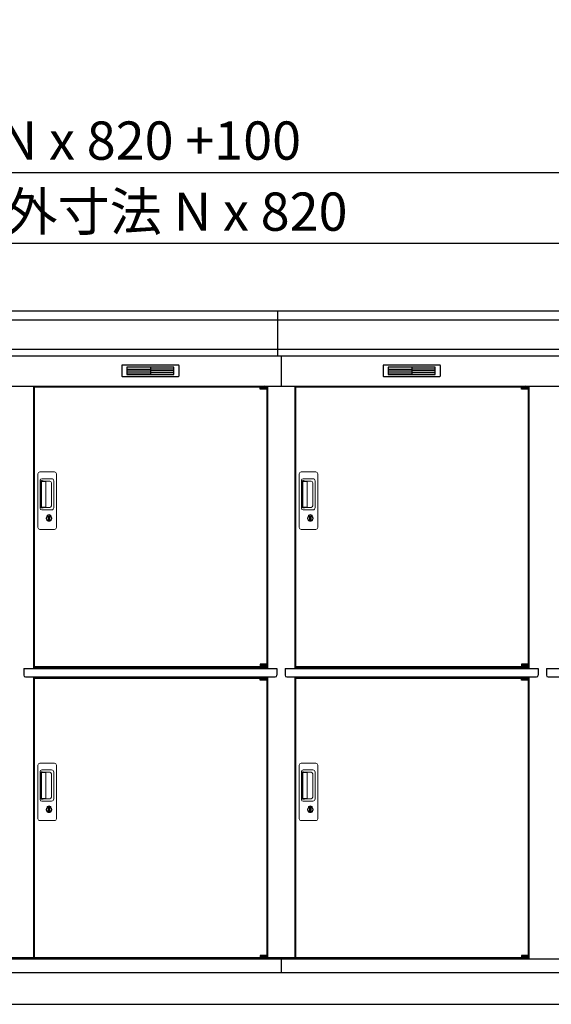
# Model space of a CAD drawing. Extents: x 140 to 16534, y 0 to 11410.
# Drawn here: x 6091 to 7759, y 3470 to 6559 of the extents above; entities that cross this region are included whole.
import ezdxf

# ---------------------------------------------------------------- set-up
doc = ezdxf.new("R2010")
doc.units = 0
doc.header["$LTSCALE"] = 20
doc.header["$PDMODE"] = 3
doc.header["$PDSIZE"] = 2
doc.layers.get('0').update_dxf_attribs({"linetype": 'CONTINUOUS'})
doc.layers.get('DEFPOINTS').update_dxf_attribs({"linetype": 'CONTINUOUS'})
for name, color, linetype in [('寸法', 4, 'CONTINUOUS'), ('細線', 5, 'CONTINUOUS'), ('部品1', 7, 'CONTINUOUS'), ('Ｇ．Ｌ', 30, 'CONTINUOUS')]:
    doc.layers.add(name, color=color, linetype=linetype)
doc.styles.add('STYLE1', font='isocp.shx', dxfattribs={"bigfont": 'bigfont.shx'})
doc.dimstyles.new('INABA_S40G', dxfattribs={"dimscale": 40, "dimtxt": 3, "dimasz": 2.5, "dimexe": 1.5, "dimexo": 0.5, "dimgap": 1, "dimtad": 3, "dimdec": 1, "dimdsep": 46, "dimtxsty": 'STYLE1', "dimblk1": 'DOTSMALL', "dimblk2": 'DOTSMALL', "dimsah": 1, "dimcen": 0, "dimclrt": 7, "dimadec": 0, "dimazin": 0, "dimtfac": 1, "dimtdec": 4, "dimtix": 1, "dimtmove": 0, "dimatfit": 3, "dimldrblk": 'DOTSMALL', "dimfxl": 1, "dimtolj": 1, "dimtzin": 0, "dimarcsym": 0})

# ---------------------------------------------------------------- blocks, each defined once
blk = doc.blocks.new('_DOTSMALL')
at = {"color": 0, "linetype": 'ByBlock', "ltscale": 50, "const_width": 0.5}
blk.add_lwpolyline([(-0.0625, 0, 1), (0.0625, 0, 1)], format="xyb", close=True, dxfattribs=at)
blk = doc.blocks.new('*D65')
at = {"layer": 'DEFPOINTS', "color": 0, "ltscale": 50}
for p in [(11880.8, 6080.1), (1120.8, 5644.6), (11880.8, 5644.6)]:
    blk.add_point(p, dxfattribs=at)
at = {"layer": '寸法', "color": 0, "lineweight": -2, "ltscale": 50}
for p, q in [((1120.8, 5664.6), (1120.8, 6140.1)), ((11880.8, 5664.6), (11880.8, 6140.1)), ((1120.8, 6080.1), (11880.8, 6080.1))]:
    blk.add_line(p, q, dxfattribs=at)
at = {"layer": '寸法', "color": 0, "lineweight": -2, "ltscale": 50, "xscale": 100, "yscale": 100, "zscale": 100, "rotation": 180}
blk.add_blockref('_DOTSMALL', (1120.8, 6080.1), dxfattribs=at)
at = {"layer": '寸法', "color": 0, "lineweight": -2, "ltscale": 50, "xscale": 100, "yscale": 100, "zscale": 100}
blk.add_blockref('_DOTSMALL', (11880.8, 6080.1), dxfattribs=at)
at = {"layer": '寸法', "color": 7, "ltscale": 50, "insert": (6500.8, 6180.1), "char_height": 120, "attachment_point": 5, "style": 'STYLE1'}
blk.add_mtext('\\A1;N x 820 +100', dxfattribs=at)
blk = doc.blocks.new('*D66')
at = {"layer": 'DEFPOINTS', "color": 0, "ltscale": 50}
for p in [(1170.8, 5857.1), (1170.8, 5644.6), (11830.8, 5644.6)]:
    blk.add_point(p, dxfattribs=at)
at = {"layer": '寸法', "color": 0, "lineweight": -2, "ltscale": 50}
for p, q in [((1170.8, 5664.6), (1170.8, 5917.1)), ((11830.8, 5664.6), (11830.8, 5917.1)), ((11830.8, 5857.1), (1170.8, 5857.1))]:
    blk.add_line(p, q, dxfattribs=at)
at = {"layer": '寸法', "color": 0, "lineweight": -2, "ltscale": 50, "xscale": 100, "yscale": 100, "zscale": 100, "rotation": 180}
blk.add_blockref('_DOTSMALL', (1170.8, 5857.1), dxfattribs=at)
at = {"layer": '寸法', "color": 0, "lineweight": -2, "ltscale": 50, "xscale": 100, "yscale": 100, "zscale": 100}
blk.add_blockref('_DOTSMALL', (11830.8, 5857.1), dxfattribs=at)
at = {"layer": '寸法', "color": 7, "ltscale": 50, "insert": (6500.8, 5957.1), "char_height": 120, "attachment_point": 5, "style": 'STYLE1'}
blk.add_mtext('\\A1;柱外寸法 N x 820', dxfattribs=at)

msp = doc.modelspace()

# ---------------------------------------------------------------- linework, layer by layer
at = {"layer": '細線', "ltscale": 50}
for p, q in [((6900.849, 5503.577), (6900.849, 5644.577)), ((11878.69, 5616.551), (1123.008, 5616.551)), ((11870.454, 5524.351), (1131.244, 5524.351)), ((6910.849, 5503.577), (6910.849, 5409.577)), ((6845.787, 5407.077), (6845.787, 5407.327)), ((6845.787, 5407.077), (6845.787, 5407.327)), ((7665.787, 5407.077), (7665.787, 5407.327)), ((7665.787, 5407.077), (7665.787, 5407.327)), ((6853.924, 5404.827), (6853.924, 5402.827)), ((6853.924, 5404.827), (6853.924, 5402.827)), ((6861.774, 5404.827), (6861.774, 5402.827)), ((6861.774, 5404.827), (6861.774, 5402.827)), ((7673.924, 5404.827), (7673.924, 5402.827)), ((7673.924, 5404.827), (7673.924, 5402.827)), ((7681.774, 5404.827), (7681.774, 5402.827)), ((7681.774, 5404.827), (7681.774, 5402.827)), ((6845.787, 4530.077), (6845.787, 4529.827)), ((6845.787, 4530.077), (6845.787, 4529.827)), ((6845.787, 4530.077), (6845.787, 4529.827)), ((6853.924, 4532.327), (6853.924, 4534.327)), ((6853.924, 4532.327), (6853.924, 4534.327)), ((6853.924, 4532.327), (6853.924, 4534.327)), ((6861.774, 4532.327), (6861.774, 4534.327)), ((6861.774, 4532.327), (6861.774, 4534.327)), ((6861.774, 4532.327), (6861.774, 4534.327)), ((7665.787, 4530.077), (7665.787, 4529.827)), ((7665.787, 4530.077), (7665.787, 4529.827)), ((7665.787, 4530.077), (7665.787, 4529.827)), ((7665.787, 4530.077), (7665.787, 4529.827)), ((7665.787, 4530.077), (7665.787, 4529.827)), ((7673.924, 4532.327), (7673.924, 4534.327)), ((7673.924, 4532.327), (7673.924, 4534.327)), ((7673.924, 4532.327), (7673.924, 4534.327)), ((7673.924, 4532.327), (7673.924, 4534.327)), ((7673.924, 4532.327), (7673.924, 4534.327)), ((7681.774, 4532.327), (7681.774, 4534.327)), ((7681.774, 4532.327), (7681.774, 4534.327)), ((7681.774, 4532.327), (7681.774, 4534.327)), ((7681.774, 4532.327), (7681.774, 4534.327)), ((7681.774, 4532.327), (7681.774, 4534.327)), ((6845.787, 4493.077), (6845.787, 4493.327)), ((6845.787, 4493.077), (6845.787, 4493.327)), ((6845.787, 4493.077), (6845.787, 4493.327)), ((6853.924, 4490.827), (6853.924, 4488.827)), ((6853.924, 4490.827), (6853.924, 4488.827)), ((6853.924, 4490.827), (6853.924, 4488.827)), ((6861.774, 4490.827), (6861.774, 4488.827)), ((6861.774, 4490.827), (6861.774, 4488.827)), ((6861.774, 4490.827), (6861.774, 4488.827)), ((7665.787, 4493.077), (7665.787, 4493.327)), ((7665.787, 4493.077), (7665.787, 4493.327)), ((7665.787, 4493.077), (7665.787, 4493.327)), ((7665.787, 4493.077), (7665.787, 4493.327)), ((7665.787, 4493.077), (7665.787, 4493.327)), ((7673.924, 4490.827), (7673.924, 4488.827)), ((7673.924, 4490.827), (7673.924, 4488.827)), ((7673.924, 4490.827), (7673.924, 4488.827)), ((7673.924, 4490.827), (7673.924, 4488.827)), ((7673.924, 4490.827), (7673.924, 4488.827)), ((7681.774, 4490.827), (7681.774, 4488.827)), ((7681.774, 4490.827), (7681.774, 4488.827)), ((7681.774, 4490.827), (7681.774, 4488.827)), ((7681.774, 4490.827), (7681.774, 4488.827)), ((7681.774, 4490.827), (7681.774, 4488.827)), ((6845.787, 3616.077), (6845.787, 3615.827)), ((6845.787, 3616.077), (6845.787, 3615.827)), ((6853.924, 3618.327), (6853.924, 3620.327)), ((6853.924, 3618.327), (6853.924, 3620.327)), ((6861.774, 3618.327), (6861.774, 3620.327)), ((6861.774, 3618.327), (6861.774, 3620.327)), ((7665.787, 3616.077), (7665.787, 3615.827)), ((7665.787, 3616.077), (7665.787, 3615.827)), ((7673.924, 3618.327), (7673.924, 3620.327)), ((7673.924, 3618.327), (7673.924, 3620.327)), ((7681.774, 3618.327), (7681.774, 3620.327)), ((7681.774, 3618.327), (7681.774, 3620.327))]:
    msp.add_line(p, q, dxfattribs=at)
at = {"layer": '細線'}
for p, q in [((6500.849, 5469.077), (6426.849, 5469.077)), ((6426.849, 5469.077), (6426.849, 5446.077)), ((6574.849, 5469.077), (6500.849, 5469.077)), ((6500.849, 5469.077), (6500.849, 5446.077)), ((6574.849, 5446.077), (6574.849, 5469.077)), ((7246.849, 5469.077), (7246.849, 5446.077)), ((7320.849, 5469.077), (7246.849, 5469.077)), ((7320.849, 5469.077), (7320.849, 5446.077)), ((7394.849, 5469.077), (7320.849, 5469.077)), ((7394.849, 5446.077), (7394.849, 5469.077)), ((6426.849, 5463.077), (6500.849, 5463.077)), ((6426.849, 5463.077), (6495.849, 5463.077)), ((6426.849, 5457.077), (6500.849, 5457.077)), ((6426.849, 5451.077), (6500.849, 5451.077)), ((6426.849, 5446.077), (6500.849, 5446.077)), ((6574.849, 5463.077), (6500.849, 5463.077)), ((6574.849, 5457.077), (6500.849, 5457.077)), ((6574.849, 5451.077), (6500.849, 5451.077)), ((6500.849, 5446.077), (6574.849, 5446.077)), ((7246.849, 5463.077), (7315.849, 5463.077)), ((7246.849, 5463.077), (7320.849, 5463.077)), ((7246.849, 5457.077), (7320.849, 5457.077)), ((7246.849, 5451.077), (7320.849, 5451.077)), ((7246.849, 5446.077), (7320.849, 5446.077)), ((7394.849, 5463.077), (7320.849, 5463.077)), ((7394.849, 5457.077), (7320.849, 5457.077)), ((7394.849, 5451.077), (7320.849, 5451.077)), ((7320.849, 5446.077), (7394.849, 5446.077))]:
    msp.add_line(p, q, dxfattribs=at)
at = {"layer": '細線', "ltscale": 0.2}
for p, q in [((6865.787, 5407.327), (6845.787, 5407.327)), ((6865.787, 5407.327), (6845.787, 5407.327)), ((6863.471, 5408.027), (6852.103, 5408.027)), ((6863.471, 5408.027), (6852.103, 5408.027)), ((7685.787, 5407.327), (7665.787, 5407.327)), ((7685.787, 5407.327), (7665.787, 5407.327)), ((7683.471, 5408.027), (7672.103, 5408.027)), ((7683.471, 5408.027), (7672.103, 5408.027)), ((6865.787, 5404.827), (6845.787, 5404.827)), ((6865.787, 5404.827), (6845.787, 5404.827)), ((6865.787, 5402.827), (6845.787, 5402.827)), ((6865.787, 5402.827), (6845.787, 5402.827)), ((7685.787, 5404.827), (7665.787, 5404.827)), ((7685.787, 5404.827), (7665.787, 5404.827)), ((7685.787, 5402.827), (7665.787, 5402.827)), ((7685.787, 5402.827), (7665.787, 5402.827)), ((6865.787, 4534.327), (6845.787, 4534.327)), ((6865.787, 4534.327), (6845.787, 4534.327)), ((6865.787, 4534.327), (6845.787, 4534.327)), ((6865.787, 4532.327), (6845.787, 4532.327)), ((6865.787, 4532.327), (6845.787, 4532.327)), ((6865.787, 4532.327), (6845.787, 4532.327)), ((6865.787, 4529.827), (6845.787, 4529.827)), ((6865.787, 4529.827), (6845.787, 4529.827)), ((6865.787, 4529.827), (6845.787, 4529.827)), ((6863.471, 4529.127), (6852.103, 4529.127)), ((6863.471, 4529.127), (6852.103, 4529.127)), ((6863.471, 4529.127), (6852.103, 4529.127)), ((7685.787, 4534.327), (7665.787, 4534.327)), ((7685.787, 4534.327), (7665.787, 4534.327)), ((7685.787, 4534.327), (7665.787, 4534.327)), ((7685.787, 4534.327), (7665.787, 4534.327)), ((7685.787, 4534.327), (7665.787, 4534.327)), ((7685.787, 4532.327), (7665.787, 4532.327)), ((7685.787, 4532.327), (7665.787, 4532.327)), ((7685.787, 4532.327), (7665.787, 4532.327)), ((7685.787, 4532.327), (7665.787, 4532.327)), ((7685.787, 4532.327), (7665.787, 4532.327)), ((7685.787, 4529.827), (7665.787, 4529.827)), ((7685.787, 4529.827), (7665.787, 4529.827)), ((7685.787, 4529.827), (7665.787, 4529.827)), ((7685.787, 4529.827), (7665.787, 4529.827)), ((7685.787, 4529.827), (7665.787, 4529.827)), ((7683.471, 4529.127), (7672.103, 4529.127)), ((7683.471, 4529.127), (7672.103, 4529.127)), ((7683.471, 4529.127), (7672.103, 4529.127)), ((7683.471, 4529.127), (7672.103, 4529.127)), ((7683.471, 4529.127), (7672.103, 4529.127)), ((6865.787, 4493.327), (6845.787, 4493.327)), ((6865.787, 4493.327), (6845.787, 4493.327)), ((6865.787, 4493.327), (6845.787, 4493.327)), ((6865.787, 4490.827), (6845.787, 4490.827)), ((6865.787, 4490.827), (6845.787, 4490.827)), ((6865.787, 4490.827), (6845.787, 4490.827)), ((6865.787, 4488.827), (6845.787, 4488.827)), ((6865.787, 4488.827), (6845.787, 4488.827)), ((6865.787, 4488.827), (6845.787, 4488.827)), ((6863.471, 4494.027), (6852.103, 4494.027)), ((6863.471, 4494.027), (6852.103, 4494.027)), ((6863.471, 4494.027), (6852.103, 4494.027)), ((7685.787, 4493.327), (7665.787, 4493.327)), ((7685.787, 4493.327), (7665.787, 4493.327)), ((7685.787, 4493.327), (7665.787, 4493.327)), ((7685.787, 4493.327), (7665.787, 4493.327)), ((7685.787, 4493.327), (7665.787, 4493.327)), ((7685.787, 4490.827), (7665.787, 4490.827)), ((7685.787, 4490.827), (7665.787, 4490.827)), ((7685.787, 4490.827), (7665.787, 4490.827)), ((7685.787, 4490.827), (7665.787, 4490.827)), ((7685.787, 4490.827), (7665.787, 4490.827)), ((7685.787, 4488.827), (7665.787, 4488.827)), ((7685.787, 4488.827), (7665.787, 4488.827)), ((7685.787, 4488.827), (7665.787, 4488.827)), ((7685.787, 4488.827), (7665.787, 4488.827)), ((7685.787, 4488.827), (7665.787, 4488.827)), ((7683.471, 4494.027), (7672.103, 4494.027)), ((7683.471, 4494.027), (7672.103, 4494.027)), ((7683.471, 4494.027), (7672.103, 4494.027)), ((7683.471, 4494.027), (7672.103, 4494.027)), ((7683.471, 4494.027), (7672.103, 4494.027)), ((6865.787, 3620.327), (6845.787, 3620.327)), ((6865.787, 3620.327), (6845.787, 3620.327)), ((6865.787, 3618.327), (6845.787, 3618.327)), ((6865.787, 3618.327), (6845.787, 3618.327)), ((6865.787, 3615.827), (6845.787, 3615.827)), ((6865.787, 3615.827), (6845.787, 3615.827)), ((7685.787, 3620.327), (7665.787, 3620.327)), ((7685.787, 3620.327), (7665.787, 3620.327)), ((7685.787, 3618.327), (7665.787, 3618.327)), ((7685.787, 3618.327), (7665.787, 3618.327)), ((7685.787, 3615.827), (7665.787, 3615.827)), ((7685.787, 3615.827), (7665.787, 3615.827)), ((6863.471, 3615.127), (6852.103, 3615.127)), ((6863.471, 3615.127), (6852.103, 3615.127)), ((7683.471, 3615.127), (7672.103, 3615.127)), ((7683.471, 3615.127), (7672.103, 3615.127))]:
    msp.add_line(p, q, dxfattribs=at)
at = {"layer": '細線', "ltscale": 0.1}
for p, q in [((6865.787, 5407.327), (6865.787, 5400.327)), ((6865.787, 5407.327), (6865.787, 5400.327)), ((7685.787, 5407.327), (7685.787, 5400.327)), ((7685.787, 5407.327), (7685.787, 5400.327)), ((6865.787, 4529.827), (6865.787, 4536.827)), ((6865.787, 4529.827), (6865.787, 4536.827)), ((6865.787, 4529.827), (6865.787, 4536.827)), ((7685.787, 4529.827), (7685.787, 4536.827)), ((7685.787, 4529.827), (7685.787, 4536.827)), ((7685.787, 4529.827), (7685.787, 4536.827)), ((7685.787, 4529.827), (7685.787, 4536.827)), ((7685.787, 4529.827), (7685.787, 4536.827)), ((6865.787, 4493.327), (6865.787, 4486.327)), ((6865.787, 4493.327), (6865.787, 4486.327)), ((6865.787, 4493.327), (6865.787, 4486.327)), ((7685.787, 4493.327), (7685.787, 4486.327)), ((7685.787, 4493.327), (7685.787, 4486.327)), ((7685.787, 4493.327), (7685.787, 4486.327)), ((7685.787, 4493.327), (7685.787, 4486.327)), ((7685.787, 4493.327), (7685.787, 4486.327)), ((6865.787, 3615.827), (6865.787, 3622.827)), ((6865.787, 3615.827), (6865.787, 3622.827)), ((7685.787, 3615.827), (7685.787, 3622.827)), ((7685.787, 3615.827), (7685.787, 3622.827))]:
    msp.add_line(p, q, dxfattribs=at)
at = {"layer": '細線', "linetype": 'Continuous', "lineweight": 15}
for p, q in [((6147.849, 4966.077), (6147.849, 5134.077)), ((6153.849, 5140.077), (6199.849, 5140.077)), ((6205.849, 5134.077), (6205.849, 4966.077)), ((6967.849, 4966.077), (6967.849, 5134.077)), ((6973.849, 5140.077), (7019.849, 5140.077)), ((7025.849, 5134.077), (7025.849, 4966.077)), ((6154.882, 5026.077), (6154.882, 5114.077)), ((6156.949, 5109.684), (6156.949, 5030.47)), ((6159.677, 5030.647), (6159.677, 5109.616)), ((6159.882, 5119.077), (6190.749, 5119.077)), ((6159.949, 5112.994), (6161.724, 5112.994)), ((6165.263, 5110.616), (6160.677, 5110.616)), ((6164.754, 5111.765), (6184.999, 5111.765)), ((6170.947, 5110.616), (6165.147, 5110.616)), ((6172.947, 5031.647), (6172.947, 5108.616)), ((6190.437, 5106.328), (6190.437, 5033.827)), ((6197.749, 5112.077), (6197.749, 5028.077)), ((6974.882, 5026.077), (6974.882, 5114.077)), ((6976.949, 5109.684), (6976.949, 5030.47)), ((6979.677, 5030.647), (6979.677, 5109.616)), ((6979.882, 5119.077), (7010.749, 5119.077)), ((6979.949, 5112.994), (6981.724, 5112.994)), ((6985.263, 5110.616), (6980.677, 5110.616)), ((6984.754, 5111.765), (7004.999, 5111.765)), ((6990.947, 5110.616), (6985.147, 5110.616)), ((6992.947, 5031.647), (6992.947, 5108.616)), ((7010.437, 5106.328), (7010.437, 5033.827)), ((7017.749, 5112.077), (7017.749, 5028.077)), ((6190.749, 5021.077), (6159.882, 5021.077)), ((6161.724, 5027.16), (6159.949, 5027.16)), ((6165.268, 5029.647), (6160.677, 5029.647)), ((6184.999, 5028.389), (6164.754, 5028.389)), ((6170.947, 5029.647), (6165.268, 5029.647)), ((7010.749, 5021.077), (6979.882, 5021.077)), ((6981.724, 5027.16), (6979.949, 5027.16)), ((6985.268, 5029.647), (6980.677, 5029.647)), ((7004.999, 5028.389), (6984.754, 5028.389)), ((6990.947, 5029.647), (6985.268, 5029.647)), ((6176.753, 5000.294), (6176.753, 5004.309)), ((6179.349, 5000.71), (6179.065, 5000.553)), ((6179.469, 5002.955), (6179.349, 5002.909)), ((6179.349, 5002.909), (6179.349, 5002.782)), ((6179.349, 5002.782), (6179.349, 5000.887)), ((6186.349, 5002.909), (6186.229, 5002.955)), ((6186.349, 5002.782), (6186.349, 5002.909)), ((6186.349, 5000.887), (6186.349, 5002.782)), ((6186.633, 5000.553), (6186.349, 5000.71)), ((6188.945, 5004.309), (6188.945, 5000.294)), ((6996.753, 5000.294), (6996.753, 5004.309)), ((6999.349, 5000.71), (6999.065, 5000.553)), ((6999.469, 5002.955), (6999.349, 5002.909)), ((6999.349, 5002.909), (6999.349, 5002.782)), ((6999.349, 5002.782), (6999.349, 5000.887)), ((7006.349, 5002.909), (7006.229, 5002.955)), ((7006.349, 5002.782), (7006.349, 5002.909)), ((7006.349, 5000.887), (7006.349, 5002.782)), ((7006.633, 5000.553), (7006.349, 5000.71)), ((7008.945, 5004.309), (7008.945, 5000.294)), ((6199.849, 4960.077), (6153.849, 4960.077)), ((7019.849, 4960.077), (6973.849, 4960.077)), ((6147.849, 4052.077), (6147.849, 4220.077)), ((6153.849, 4226.077), (6199.849, 4226.077)), ((6159.882, 4205.077), (6190.749, 4205.077)), ((6205.849, 4220.077), (6205.849, 4052.077)), ((6967.849, 4052.077), (6967.849, 4220.077)), ((6973.849, 4226.077), (7019.849, 4226.077)), ((6979.882, 4205.077), (7010.749, 4205.077)), ((7025.849, 4220.077), (7025.849, 4052.077)), ((6154.882, 4112.077), (6154.882, 4200.077)), ((6156.949, 4195.684), (6156.949, 4116.47)), ((6159.677, 4116.647), (6159.677, 4195.616)), ((6159.949, 4198.994), (6161.724, 4198.994)), ((6165.263, 4196.616), (6160.677, 4196.616)), ((6164.754, 4197.765), (6184.999, 4197.765)), ((6170.947, 4196.616), (6165.147, 4196.616)), ((6172.947, 4117.647), (6172.947, 4194.616)), ((6190.437, 4192.328), (6190.437, 4119.827)), ((6197.749, 4198.077), (6197.749, 4114.077)), ((6974.882, 4112.077), (6974.882, 4200.077)), ((6976.949, 4195.684), (6976.949, 4116.47)), ((6979.677, 4116.647), (6979.677, 4195.616)), ((6979.949, 4198.994), (6981.724, 4198.994)), ((6985.263, 4196.616), (6980.677, 4196.616)), ((6984.754, 4197.765), (7004.999, 4197.765)), ((6990.947, 4196.616), (6985.147, 4196.616)), ((6992.947, 4117.647), (6992.947, 4194.616)), ((7010.437, 4192.328), (7010.437, 4119.827)), ((7017.749, 4198.077), (7017.749, 4114.077)), ((6161.724, 4113.16), (6159.949, 4113.16)), ((6165.268, 4115.647), (6160.677, 4115.647)), ((6184.999, 4114.389), (6164.754, 4114.389)), ((6170.947, 4115.647), (6165.268, 4115.647)), ((6981.724, 4113.16), (6979.949, 4113.16)), ((6985.268, 4115.647), (6980.677, 4115.647)), ((7004.999, 4114.389), (6984.754, 4114.389)), ((6990.947, 4115.647), (6985.268, 4115.647)), ((6190.749, 4107.077), (6159.882, 4107.077)), ((6176.753, 4086.294), (6176.753, 4090.309)), ((6179.349, 4086.71), (6179.065, 4086.553)), ((6179.469, 4088.955), (6179.349, 4088.909)), ((6179.349, 4088.909), (6179.349, 4088.782)), ((6179.349, 4088.782), (6179.349, 4086.887)), ((6186.349, 4088.909), (6186.229, 4088.955)), ((6186.349, 4088.782), (6186.349, 4088.909)), ((6186.349, 4086.887), (6186.349, 4088.782)), ((6186.633, 4086.553), (6186.349, 4086.71)), ((6188.945, 4090.309), (6188.945, 4086.294)), ((7010.749, 4107.077), (6979.882, 4107.077)), ((6996.753, 4086.294), (6996.753, 4090.309)), ((6999.349, 4086.71), (6999.065, 4086.553)), ((6999.469, 4088.955), (6999.349, 4088.909)), ((6999.349, 4088.909), (6999.349, 4088.782)), ((6999.349, 4088.782), (6999.349, 4086.887)), ((7006.349, 4088.909), (7006.229, 4088.955)), ((7006.349, 4088.782), (7006.349, 4088.909)), ((7006.349, 4086.887), (7006.349, 4088.782)), ((7006.633, 4086.553), (7006.349, 4086.71)), ((7008.945, 4090.309), (7008.945, 4086.294)), ((6199.849, 4046.077), (6153.849, 4046.077)), ((7019.849, 4046.077), (6973.849, 4046.077))]:
    msp.add_line(p, q, dxfattribs=at)
at = {"layer": '細線', "linetype": 'Continuous', "lineweight": 15, "flags": 128}
for points in [[(6179.349, 5001.079), (6179.402, 5001.085), (6179.473, 5001.109)], [(6186.262, 5001.091), (6186.334, 5001.067), (6186.349, 5001.064)], [(6999.349, 5001.079), (6999.402, 5001.085), (6999.473, 5001.109)], [(7006.262, 5001.091), (7006.334, 5001.067), (7006.349, 5001.064)], [(6179.349, 4087.079), (6179.402, 4087.085), (6179.473, 4087.109)], [(6186.262, 4087.091), (6186.334, 4087.067), (6186.349, 4087.064)], [(6999.349, 4087.079), (6999.402, 4087.085), (6999.473, 4087.109)], [(7006.262, 4087.091), (7006.334, 4087.067), (7006.349, 4087.064)]]:
    msp.add_lwpolyline(points, dxfattribs=at)
at = {"layer": '細線', "ltscale": 50}
for points in [[(6184.111, 4989.249), (6181.587, 4989.249), (6181.587, 4998.906), (6184.111, 4998.906)], [(7004.111, 4989.249), (7001.587, 4989.249), (7001.587, 4998.906), (7004.111, 4998.906)], [(6184.111, 4075.249), (6181.587, 4075.249), (6181.587, 4084.906), (6184.111, 4084.906)], [(7004.111, 4075.249), (7001.587, 4075.249), (7001.587, 4084.906), (7004.111, 4084.906)]]:
    msp.add_lwpolyline(points, close=True, dxfattribs=at)
at = {"layer": '細線', "ltscale": 0.2}
for centre, radius, start, end in [((6852.787, 5407.298), 1, 106.60155, 180), ((6852.787, 5407.298), 1, 106.60155, 180), ((6857.787, 5390.527), 18.5, 73.39845, 106.60155), ((6857.787, 5390.527), 18.5, 73.39845, 106.60155), ((6862.787, 5407.298), 1, 0, 73.39845), ((6862.787, 5407.298), 1, 0, 73.39845), ((7672.787, 5407.298), 1, 106.60155, 180), ((7672.787, 5407.298), 1, 106.60155, 180), ((7677.787, 5390.527), 18.5, 73.39845, 106.60155), ((7677.787, 5390.527), 18.5, 73.39845, 106.60155), ((7682.787, 5407.298), 1, 0, 73.39845), ((7682.787, 5407.298), 1, 0, 73.39845), ((6852.787, 4529.857), 1, 180, 253.39845), ((6852.787, 4529.857), 1, 180, 253.39845), ((6852.787, 4529.857), 1, 180, 253.39845), ((6857.787, 4546.627), 18.5, 253.39845, 286.60155), ((6857.787, 4546.627), 18.5, 253.39845, 286.60155), ((6857.787, 4546.627), 18.5, 253.39845, 286.60155), ((6862.787, 4529.857), 1, 286.60155, 0), ((6862.787, 4529.857), 1, 286.60155, 0), ((6862.787, 4529.857), 1, 286.60155, 0), ((7672.787, 4529.857), 1, 180, 253.39845), ((7672.787, 4529.857), 1, 180, 253.39845), ((7672.787, 4529.857), 1, 180, 253.39845), ((7672.787, 4529.857), 1, 180, 253.39845), ((7672.787, 4529.857), 1, 180, 253.39845), ((7677.787, 4546.627), 18.5, 253.39845, 286.60155), ((7677.787, 4546.627), 18.5, 253.39845, 286.60155), ((7677.787, 4546.627), 18.5, 253.39845, 286.60155), ((7677.787, 4546.627), 18.5, 253.39845, 286.60155), ((7677.787, 4546.627), 18.5, 253.39845, 286.60155), ((7682.787, 4529.857), 1, 286.60155, 0), ((7682.787, 4529.857), 1, 286.60155, 0), ((7682.787, 4529.857), 1, 286.60155, 0), ((7682.787, 4529.857), 1, 286.60155, 0), ((7682.787, 4529.857), 1, 286.60155, 0), ((6852.787, 4493.298), 1, 106.60155, 180), ((6852.787, 4493.298), 1, 106.60155, 180), ((6852.787, 4493.298), 1, 106.60155, 180), ((6857.787, 4476.527), 18.5, 73.39845, 106.60155), ((6857.787, 4476.527), 18.5, 73.39845, 106.60155), ((6857.787, 4476.527), 18.5, 73.39845, 106.60155), ((6862.787, 4493.298), 1, 0, 73.39845), ((6862.787, 4493.298), 1, 0, 73.39845), ((6862.787, 4493.298), 1, 0, 73.39845), ((7672.787, 4493.298), 1, 106.60155, 180), ((7672.787, 4493.298), 1, 106.60155, 180), ((7672.787, 4493.298), 1, 106.60155, 180), ((7672.787, 4493.298), 1, 106.60155, 180), ((7672.787, 4493.298), 1, 106.60155, 180), ((7677.787, 4476.527), 18.5, 73.39845, 106.60155), ((7677.787, 4476.527), 18.5, 73.39845, 106.60155), ((7677.787, 4476.527), 18.5, 73.39845, 106.60155), ((7677.787, 4476.527), 18.5, 73.39845, 106.60155), ((7677.787, 4476.527), 18.5, 73.39845, 106.60155), ((7682.787, 4493.298), 1, 0, 73.39845), ((7682.787, 4493.298), 1, 0, 73.39845), ((7682.787, 4493.298), 1, 0, 73.39845), ((7682.787, 4493.298), 1, 0, 73.39845), ((7682.787, 4493.298), 1, 0, 73.39845), ((6852.787, 3615.857), 1, 180, 253.39845), ((6852.787, 3615.857), 1, 180, 253.39845), ((6862.787, 3615.857), 1, 286.60155, 0), ((6862.787, 3615.857), 1, 286.60155, 0), ((7672.787, 3615.857), 1, 180, 253.39845), ((7672.787, 3615.857), 1, 180, 253.39845), ((7682.787, 3615.857), 1, 286.60155, 0), ((7682.787, 3615.857), 1, 286.60155, 0), ((6857.787, 3632.627), 18.5, 253.39845, 286.60155), ((6857.787, 3632.627), 18.5, 253.39845, 286.60155), ((7677.787, 3632.627), 18.5, 253.39845, 286.60155), ((7677.787, 3632.627), 18.5, 253.39845, 286.60155)]:
    msp.add_arc(centre, radius, start, end, dxfattribs=at)
at = {"layer": '細線', "linetype": 'Continuous', "lineweight": 15}
for centre, radius, start, end in [((6153.849, 5134.077), 6, 90, 180), ((6199.849, 5134.077), 6, 0, 90), ((6973.849, 5134.077), 6, 90, 180), ((7019.849, 5134.077), 6, 0, 90), ((6159.882, 5114.077), 5, 90, 180), ((6160.677, 5109.616), 1, 90, 180), ((6170.947, 5108.616), 2, 0, 90), ((6183.669, 5104.997), 6.898, 11.122515, 78.877485), ((6190.749, 5112.077), 7, 0, 90), ((6979.882, 5114.077), 5, 90, 180), ((6980.677, 5109.616), 1, 90, 180), ((6990.947, 5108.616), 2, 0, 90), ((7003.669, 5104.997), 6.898, 11.122515, 78.877485), ((7010.749, 5112.077), 7, 0, 90), ((6159.882, 5026.077), 5, 180, 270), ((6160.677, 5030.647), 1, 180, 270), ((6170.947, 5031.631), 2, 262.814963, 0), ((6182.849, 4994.077), 12.096, 60.773156, 119.226844), ((6183.669, 5035.158), 6.898, 281.122856, 348.877144), ((6190.749, 5028.077), 7, 270, 0), ((6979.882, 5026.077), 5, 180, 270), ((6980.677, 5030.647), 1, 180, 270), ((6990.947, 5031.631), 2, 262.814963, 0), ((7002.849, 4994.077), 12.096, 60.773156, 119.226844), ((7003.669, 5035.158), 6.898, 281.122856, 348.877144), ((7010.749, 5028.077), 7, 270, 0), ((6182.849, 4994.077), 8.707, 134.439136, 45.560864), ((6182.849, 4994.077), 7.5, 120.300618, 59.699382), ((6182.849, 4994.077), 9.5, 69.155707, 110.844293), ((6182.849, 4994.077), 7.8, 64.049619, 115.643775), ((7002.849, 4994.077), 8.707, 134.439136, 45.560864), ((7002.849, 4994.077), 7.5, 120.300618, 59.699382), ((7002.849, 4994.077), 9.5, 69.155707, 110.844293), ((7002.849, 4994.077), 7.8, 64.049619, 115.643775), ((6153.849, 4966.077), 6, 180, 270), ((6199.849, 4966.077), 6, 270, 0), ((6973.849, 4966.077), 6, 180, 270), ((7019.849, 4966.077), 6, 270, 0), ((6153.849, 4220.077), 6, 90, 180), ((6159.882, 4200.077), 5, 90, 180), ((6190.749, 4198.077), 7, 0, 90), ((6199.849, 4220.077), 6, 0, 90), ((6973.849, 4220.077), 6, 90, 180), ((6979.882, 4200.077), 5, 90, 180), ((7010.749, 4198.077), 7, 0, 90), ((7019.849, 4220.077), 6, 0, 90), ((6160.677, 4195.616), 1, 90, 180), ((6170.947, 4194.616), 2, 0, 90), ((6183.669, 4190.997), 6.898, 11.122515, 78.877485), ((6980.677, 4195.616), 1, 90, 180), ((6990.947, 4194.616), 2, 0, 90), ((7003.669, 4190.997), 6.898, 11.122515, 78.877485), ((6159.882, 4112.077), 5, 180, 270), ((6160.677, 4116.647), 1, 180, 270), ((6170.947, 4117.631), 2, 262.814963, 0), ((6183.669, 4121.158), 6.898, 281.122856, 348.877144), ((6190.749, 4114.077), 7, 270, 0), ((6979.882, 4112.077), 5, 180, 270), ((6980.677, 4116.647), 1, 180, 270), ((6990.947, 4117.631), 2, 262.814963, 0), ((7003.669, 4121.158), 6.898, 281.122856, 348.877144), ((7010.749, 4114.077), 7, 270, 0), ((6182.849, 4080.077), 8.707, 134.439136, 45.560864), ((6182.849, 4080.077), 7.5, 120.300618, 59.699382), ((6182.849, 4080.077), 12.096, 60.773156, 119.226844), ((6182.849, 4080.077), 9.5, 69.155707, 110.844293), ((6182.849, 4080.077), 7.8, 64.049619, 115.643775), ((7002.849, 4080.077), 8.707, 134.439136, 45.560864), ((7002.849, 4080.077), 7.5, 120.300618, 59.699382), ((7002.849, 4080.077), 12.096, 60.773156, 119.226844), ((7002.849, 4080.077), 9.5, 69.155707, 110.844293), ((7002.849, 4080.077), 7.8, 64.049619, 115.643775), ((6153.849, 4052.077), 6, 180, 270), ((6199.849, 4052.077), 6, 270, 0), ((6973.849, 4052.077), 6, 180, 270), ((7019.849, 4052.077), 6, 270, 0)]:
    msp.add_arc(centre, radius, start, end, dxfattribs=at)
for centre, major_axis, ratio, start_param, end_param in [((6159.949, 5109.684), (0, -3.31), 0.90630779, 3.14159265, 4.71238898), ((6159.949, 5110.616), (5.4, 0), 0.46630766, 0.47388891, 1.23590017), ((6979.949, 5109.684), (0, -3.31), 0.90630779, 3.14159265, 4.71238898), ((6979.949, 5110.616), (5.4, 0), 0.46630766, 0.47388891, 1.23590017), ((6159.949, 5030.47), (0, -3.31), 0.90630779, 4.71238898, 6.28318531), ((6159.949, 5029.538), (5.4, 0), 0.46630766, 5.04728514, 5.8092964), ((6979.949, 5030.47), (0, -3.31), 0.90630779, 4.71238898, 6.28318531), ((6979.949, 5029.538), (5.4, 0), 0.46630766, 5.04728514, 5.8092964), ((6159.949, 4195.684), (0, -3.31), 0.90630779, 3.14159265, 4.71238898), ((6159.949, 4196.616), (5.4, 0), 0.46630766, 0.47388891, 1.23590017), ((6979.949, 4195.684), (0, -3.31), 0.90630779, 3.14159265, 4.71238898), ((6979.949, 4196.616), (5.4, 0), 0.46630766, 0.47388891, 1.23590017), ((6159.949, 4116.47), (0, -3.31), 0.90630779, 4.71238898, 6.28318531), ((6159.949, 4115.538), (5.4, 0), 0.46630766, 5.04728514, 5.8092964), ((6979.949, 4116.47), (0, -3.31), 0.90630779, 4.71238898, 6.28318531), ((6979.949, 4115.538), (5.4, 0), 0.46630766, 5.04728514, 5.8092964)]:
    msp.add_ellipse(centre, major_axis=major_axis, ratio=ratio, start_param=start_param, end_param=end_param, dxfattribs=at)
for points, knots in [([(6165.263, 5110.616), (6165.256, 5110.71), (6165.217, 5111.23), (6164.963, 5111.525), (6164.754, 5111.765)], [0, 0, 0, 0, 0.18174204, 1, 1, 1, 1]), ([(6985.263, 5110.616), (6985.256, 5110.71), (6985.217, 5111.23), (6984.963, 5111.525), (6984.754, 5111.765)], [0, 0, 0, 0, 0.18174204, 1, 1, 1, 1]), ([(6164.754, 5028.389), (6164.95, 5028.618), (6165.22, 5028.934), (6165.258, 5029.493), (6165.268, 5029.647)], [0, 0, 0, 0, 0.7237659, 1, 1, 1, 1]), ([(6984.754, 5028.389), (6984.95, 5028.618), (6985.22, 5028.934), (6985.258, 5029.493), (6985.268, 5029.647)], [0, 0, 0, 0, 0.7237659, 1, 1, 1, 1]), ([(6176.943, 5004.634), (6176.934, 5004.628), (6176.893, 5004.604), (6176.824, 5004.545), (6176.762, 5004.436), (6176.756, 5004.352), (6176.753, 5004.309)], [0, 0, 0, 0, 0.07813149, 0.36017775, 0.68126988, 1, 1, 1, 1]), ([(6179.349, 5000.887), (6179.349, 5000.834), (6179.349, 5000.774), (6179.349, 5000.718), (6179.349, 5000.71)], [0, 0, 0, 0, 0.86637037, 1, 1, 1, 1]), ([(6186.349, 5000.71), (6186.349, 5000.761), (6186.349, 5000.818), (6186.349, 5000.879), (6186.349, 5000.887)], [0, 0, 0, 0, 0.86511887, 1, 1, 1, 1]), ([(6188.945, 5004.309), (6188.945, 5004.32), (6188.944, 5004.367), (6188.926, 5004.456), (6188.861, 5004.563), (6188.791, 5004.61), (6188.755, 5004.634)], [0, 0, 0, 0, 0.07790293, 0.36006835, 0.68123266, 1, 1, 1, 1]), ([(6996.943, 5004.634), (6996.934, 5004.628), (6996.893, 5004.604), (6996.824, 5004.545), (6996.762, 5004.436), (6996.756, 5004.352), (6996.753, 5004.309)], [0, 0, 0, 0, 0.07813149, 0.36017775, 0.68126988, 1, 1, 1, 1]), ([(6999.349, 5000.887), (6999.349, 5000.834), (6999.349, 5000.774), (6999.349, 5000.718), (6999.349, 5000.71)], [0, 0, 0, 0, 0.86637037, 1, 1, 1, 1]), ([(7006.349, 5000.71), (7006.349, 5000.761), (7006.349, 5000.818), (7006.349, 5000.879), (7006.349, 5000.887)], [0, 0, 0, 0, 0.86511887, 1, 1, 1, 1]), ([(7008.945, 5004.309), (7008.945, 5004.32), (7008.944, 5004.367), (7008.926, 5004.456), (7008.861, 5004.563), (7008.791, 5004.61), (7008.755, 5004.634)], [0, 0, 0, 0, 0.07790293, 0.36006835, 0.68123266, 1, 1, 1, 1]), ([(6165.263, 4196.616), (6165.256, 4196.71), (6165.217, 4197.23), (6164.963, 4197.525), (6164.754, 4197.765)], [0, 0, 0, 0, 0.18174204, 1, 1, 1, 1]), ([(6985.263, 4196.616), (6985.256, 4196.71), (6985.217, 4197.23), (6984.963, 4197.525), (6984.754, 4197.765)], [0, 0, 0, 0, 0.18174204, 1, 1, 1, 1]), ([(6164.754, 4114.389), (6164.95, 4114.618), (6165.22, 4114.934), (6165.258, 4115.493), (6165.268, 4115.647)], [0, 0, 0, 0, 0.7237659, 1, 1, 1, 1]), ([(6984.754, 4114.389), (6984.95, 4114.618), (6985.22, 4114.934), (6985.258, 4115.493), (6985.268, 4115.647)], [0, 0, 0, 0, 0.7237659, 1, 1, 1, 1]), ([(6176.943, 4090.634), (6176.934, 4090.628), (6176.893, 4090.604), (6176.824, 4090.545), (6176.762, 4090.436), (6176.756, 4090.352), (6176.753, 4090.309)], [0, 0, 0, 0, 0.07813149, 0.36017775, 0.68126988, 1, 1, 1, 1]), ([(6179.349, 4086.887), (6179.349, 4086.834), (6179.349, 4086.774), (6179.349, 4086.718), (6179.349, 4086.71)], [0, 0, 0, 0, 0.86637037, 1, 1, 1, 1]), ([(6186.349, 4086.71), (6186.349, 4086.761), (6186.349, 4086.818), (6186.349, 4086.879), (6186.349, 4086.887)], [0, 0, 0, 0, 0.86511887, 1, 1, 1, 1]), ([(6188.945, 4090.309), (6188.945, 4090.32), (6188.944, 4090.367), (6188.926, 4090.456), (6188.861, 4090.563), (6188.791, 4090.61), (6188.755, 4090.634)], [0, 0, 0, 0, 0.07790293, 0.36006835, 0.68123266, 1, 1, 1, 1]), ([(6996.943, 4090.634), (6996.934, 4090.628), (6996.893, 4090.604), (6996.824, 4090.545), (6996.762, 4090.436), (6996.756, 4090.352), (6996.753, 4090.309)], [0, 0, 0, 0, 0.07813149, 0.36017775, 0.68126988, 1, 1, 1, 1]), ([(6999.349, 4086.887), (6999.349, 4086.834), (6999.349, 4086.774), (6999.349, 4086.718), (6999.349, 4086.71)], [0, 0, 0, 0, 0.86637037, 1, 1, 1, 1]), ([(7006.349, 4086.71), (7006.349, 4086.761), (7006.349, 4086.818), (7006.349, 4086.879), (7006.349, 4086.887)], [0, 0, 0, 0, 0.86511887, 1, 1, 1, 1]), ([(7008.945, 4090.309), (7008.945, 4090.32), (7008.944, 4090.367), (7008.926, 4090.456), (7008.861, 4090.563), (7008.791, 4090.61), (7008.755, 4090.634)], [0, 0, 0, 0, 0.07790293, 0.36006835, 0.68123266, 1, 1, 1, 1])]:
    msp.add_open_spline(points, degree=3, knots=knots, dxfattribs=at)
at = {"layer": '部品1', "ltscale": 50}
for p, q in [((11873.441, 5644.577), (1128.257, 5644.577)), ((11860.225, 5503.577), (1141.473, 5503.577)), ((6845.787, 5400.327), (6845.787, 5407.077)), ((6845.787, 5400.327), (6845.787, 5407.077)), ((7665.787, 5400.327), (7665.787, 5407.077)), ((7665.787, 5400.327), (7665.787, 5407.077)), ((6845.787, 4536.827), (6845.787, 4530.077)), ((6845.787, 4536.827), (6845.787, 4530.077)), ((6845.787, 4536.827), (6845.787, 4530.077)), ((7665.787, 4536.827), (7665.787, 4530.077)), ((7665.787, 4536.827), (7665.787, 4530.077)), ((7665.787, 4536.827), (7665.787, 4530.077)), ((7665.787, 4536.827), (7665.787, 4530.077)), ((7665.787, 4536.827), (7665.787, 4530.077)), ((6845.787, 4486.327), (6845.787, 4493.077)), ((6845.787, 4486.327), (6845.787, 4493.077)), ((6845.787, 4486.327), (6845.787, 4493.077)), ((7665.787, 4486.327), (7665.787, 4493.077)), ((7665.787, 4486.327), (7665.787, 4493.077)), ((7665.787, 4486.327), (7665.787, 4493.077)), ((7665.787, 4486.327), (7665.787, 4493.077)), ((7665.787, 4486.327), (7665.787, 4493.077)), ((6845.787, 3622.827), (6845.787, 3616.077)), ((6845.787, 3622.827), (6845.787, 3616.077)), ((7665.787, 3622.827), (7665.787, 3616.077)), ((7665.787, 3622.827), (7665.787, 3616.077)), ((6910.849, 3612.577), (6910.849, 3569.577))]:
    msp.add_line(p, q, dxfattribs=at)
at = {"layer": '部品1', "ltscale": 0.01}
for p, q in [((6410.849, 5473.577), (6410.849, 5442.077)), ((6588.849, 5475.577), (6412.849, 5475.577)), ((6590.849, 5442.077), (6590.849, 5473.577)), ((7230.849, 5473.577), (7230.849, 5442.077)), ((7408.849, 5475.577), (7232.849, 5475.577)), ((7410.849, 5442.077), (7410.849, 5473.577)), ((6412.849, 5440.077), (6588.849, 5440.077)), ((7232.849, 5440.077), (7408.849, 5440.077))]:
    msp.add_line(p, q, dxfattribs=at)
at = {"layer": '部品1'}
for p, q in [((1170.849, 5409.577), (11830.849, 5409.577)), ((6133.849, 5409.577), (6133.849, 4523.077)), ((6133.849, 5409.577), (6133.849, 4523.077)), ((6867.849, 5409.577), (6867.849, 4523.077)), ((6867.849, 5409.577), (6867.849, 4523.077)), ((6953.849, 5409.577), (6953.849, 4523.077)), ((7687.849, 5409.577), (7687.849, 4523.077)), ((7687.849, 5409.577), (7687.849, 4523.077)), ((6135.849, 5407.077), (6135.849, 4530.077)), ((6135.849, 5407.077), (6845.787, 5407.077)), ((6135.849, 5407.077), (6135.849, 4530.077)), ((6865.787, 5407.077), (6865.849, 5407.077)), ((6865.787, 5407.077), (6865.849, 5407.077)), ((6865.787, 5407.077), (6865.849, 5407.077)), ((6865.787, 5407.077), (6865.849, 5407.077)), ((6865.849, 5407.077), (6865.849, 4530.077)), ((6865.849, 5407.077), (6865.849, 4530.077)), ((6955.849, 5407.077), (7665.787, 5407.077)), ((6955.849, 5407.077), (6955.849, 4530.077)), ((7685.787, 5407.077), (7685.849, 5407.077)), ((7685.787, 5407.077), (7685.849, 5407.077)), ((7685.787, 5407.077), (7685.849, 5407.077)), ((7685.787, 5407.077), (7685.849, 5407.077)), ((7685.849, 5407.077), (7685.849, 4530.077)), ((7685.849, 5407.077), (7685.849, 4530.077)), ((6103.849, 4523.077), (6897.849, 4523.077)), ((6103.849, 4523.077), (6103.849, 4502.077)), ((6103.849, 4523.077), (6103.849, 4502.077)), ((6133.849, 4526.577), (6867.849, 4526.577)), ((6133.849, 4526.577), (6867.849, 4526.577)), ((6135.849, 4530.077), (6845.787, 4530.077)), ((6135.849, 4530.077), (6845.787, 4530.077)), ((6865.787, 4530.077), (6865.849, 4530.077)), ((6865.787, 4530.077), (6865.849, 4530.077)), ((6865.787, 4530.077), (6865.849, 4530.077)), ((6865.787, 4530.077), (6865.849, 4530.077)), ((6865.787, 4530.077), (6865.849, 4530.077)), ((6865.787, 4530.077), (6865.849, 4530.077)), ((6865.787, 4530.077), (6865.849, 4530.077)), ((6865.787, 4530.077), (6865.849, 4530.077)), ((6865.787, 4530.077), (6865.849, 4530.077)), ((6897.849, 4523.077), (6897.849, 4502.077)), ((6897.849, 4523.077), (6897.849, 4502.077)), ((6923.849, 4523.077), (7717.849, 4523.077)), ((6923.849, 4523.077), (6923.849, 4502.077)), ((6923.849, 4523.077), (6923.849, 4502.077)), ((6953.849, 4526.577), (7687.849, 4526.577)), ((6953.849, 4526.577), (7687.849, 4526.577)), ((6953.849, 4526.577), (7687.849, 4526.577)), ((6955.849, 4530.077), (7665.787, 4530.077)), ((6955.849, 4530.077), (7665.787, 4530.077)), ((6955.849, 4530.077), (7665.787, 4530.077)), ((7685.787, 4530.077), (7685.849, 4530.077)), ((7685.787, 4530.077), (7685.849, 4530.077)), ((7685.787, 4530.077), (7685.849, 4530.077)), ((7685.787, 4530.077), (7685.849, 4530.077)), ((7685.787, 4530.077), (7685.849, 4530.077)), ((7685.787, 4530.077), (7685.849, 4530.077)), ((7685.787, 4530.077), (7685.849, 4530.077)), ((7685.787, 4530.077), (7685.849, 4530.077)), ((7685.787, 4530.077), (7685.849, 4530.077)), ((7685.787, 4530.077), (7685.849, 4530.077)), ((7685.787, 4530.077), (7685.849, 4530.077)), ((7685.787, 4530.077), (7685.849, 4530.077)), ((7685.787, 4530.077), (7685.849, 4530.077)), ((7685.787, 4530.077), (7685.849, 4530.077)), ((7685.787, 4530.077), (7685.849, 4530.077)), ((7717.849, 4523.077), (7717.849, 4502.077)), ((7717.849, 4523.077), (7717.849, 4502.077)), ((7717.849, 4523.077), (7717.849, 4502.077)), ((7717.849, 4523.077), (7717.849, 4502.077)), ((7743.849, 4523.077), (8537.849, 4523.077)), ((7743.849, 4523.077), (7743.849, 4502.077)), ((7743.849, 4523.077), (7743.849, 4502.077)), ((6108.849, 4497.077), (6892.849, 4497.077)), ((6133.849, 4497.077), (6133.849, 3612.577)), ((6133.849, 4497.077), (6133.849, 3612.577)), ((6133.849, 4495.577), (6867.849, 4495.577)), ((6133.849, 4495.577), (6867.849, 4495.577)), ((6135.849, 4493.077), (6845.787, 4493.077)), ((6135.849, 4493.077), (6845.787, 4493.077)), ((6135.849, 4493.077), (6135.849, 3616.077)), ((6135.849, 4493.077), (6135.849, 3616.077)), ((6865.787, 4493.077), (6865.849, 4493.077)), ((6865.787, 4493.077), (6865.849, 4493.077)), ((6865.787, 4493.077), (6865.849, 4493.077)), ((6865.787, 4493.077), (6865.849, 4493.077)), ((6865.787, 4493.077), (6865.849, 4493.077)), ((6865.787, 4493.077), (6865.849, 4493.077)), ((6865.849, 4493.077), (6865.849, 3616.077)), ((6865.849, 4493.077), (6865.849, 3616.077)), ((6867.849, 4497.077), (6867.849, 3612.577)), ((6867.849, 4497.077), (6867.849, 3612.577)), ((6928.849, 4497.077), (7712.849, 4497.077)), ((6928.849, 4497.077), (7712.849, 4497.077)), ((6953.849, 4497.077), (6953.849, 3612.577)), ((6953.849, 4495.577), (7687.849, 4495.577)), ((6953.849, 4495.577), (7687.849, 4495.577)), ((6953.849, 4495.577), (7687.849, 4495.577)), ((6955.849, 4493.077), (7665.787, 4493.077)), ((6955.849, 4493.077), (7665.787, 4493.077)), ((6955.849, 4493.077), (6955.849, 3616.077)), ((6955.849, 4493.077), (7665.787, 4493.077)), ((7685.787, 4493.077), (7685.849, 4493.077)), ((7685.787, 4493.077), (7685.849, 4493.077)), ((7685.787, 4493.077), (7685.849, 4493.077)), ((7685.787, 4493.077), (7685.849, 4493.077)), ((7685.787, 4493.077), (7685.849, 4493.077)), ((7685.787, 4493.077), (7685.849, 4493.077)), ((7685.787, 4493.077), (7685.849, 4493.077)), ((7685.787, 4493.077), (7685.849, 4493.077)), ((7685.787, 4493.077), (7685.849, 4493.077)), ((7685.787, 4493.077), (7685.849, 4493.077)), ((7685.849, 4493.077), (7685.849, 3616.077)), ((7685.849, 4493.077), (7685.849, 3616.077)), ((7687.849, 4497.077), (7687.849, 3612.577)), ((7687.849, 4497.077), (7687.849, 3612.577)), ((7748.849, 4497.077), (8532.849, 4497.077)), ((7748.849, 4497.077), (8532.849, 4497.077)), ((4495.849, 3616.077), (7665.787, 3616.077)), ((6135.849, 3616.077), (6845.787, 3616.077)), ((6865.787, 3616.077), (6865.849, 3616.077)), ((6865.787, 3616.077), (6865.849, 3616.077)), ((6865.787, 3616.077), (6865.849, 3616.077)), ((6865.787, 3616.077), (6865.849, 3616.077)), ((6865.787, 3616.077), (6865.849, 3616.077)), ((6865.787, 3616.077), (6865.849, 3616.077)), ((6955.849, 3616.077), (7665.787, 3616.077)), ((7685.787, 3616.077), (7685.849, 3616.077)), ((7685.787, 3616.077), (7685.849, 3616.077)), ((7685.787, 3616.077), (7685.849, 3616.077)), ((7685.787, 3616.077), (7685.849, 3616.077)), ((7685.787, 3616.077), (7685.849, 3616.077)), ((7685.787, 3616.077), (7685.849, 3616.077)), ((1170.849, 3612.577), (11830.849, 3612.577)), ((1170.849, 3569.577), (11830.849, 3569.577))]:
    msp.add_line(p, q, dxfattribs=at)
at = {"layer": '部品1', "ltscale": 0.2}
for p, q in [((6865.787, 5400.327), (6845.787, 5400.327)), ((6865.787, 5400.327), (6845.787, 5400.327)), ((7685.787, 5400.327), (7665.787, 5400.327)), ((7685.787, 5400.327), (7665.787, 5400.327)), ((6865.787, 4536.827), (6845.787, 4536.827)), ((6865.787, 4536.827), (6845.787, 4536.827)), ((6865.787, 4536.827), (6845.787, 4536.827)), ((7685.787, 4536.827), (7665.787, 4536.827)), ((7685.787, 4536.827), (7665.787, 4536.827)), ((7685.787, 4536.827), (7665.787, 4536.827)), ((7685.787, 4536.827), (7665.787, 4536.827)), ((7685.787, 4536.827), (7665.787, 4536.827)), ((6865.787, 4486.327), (6845.787, 4486.327)), ((6865.787, 4486.327), (6845.787, 4486.327)), ((6865.787, 4486.327), (6845.787, 4486.327)), ((7685.787, 4486.327), (7665.787, 4486.327)), ((7685.787, 4486.327), (7665.787, 4486.327)), ((7685.787, 4486.327), (7665.787, 4486.327)), ((7685.787, 4486.327), (7665.787, 4486.327)), ((7685.787, 4486.327), (7665.787, 4486.327)), ((6865.787, 3622.827), (6845.787, 3622.827)), ((6865.787, 3622.827), (6845.787, 3622.827)), ((7685.787, 3622.827), (7665.787, 3622.827)), ((7685.787, 3622.827), (7665.787, 3622.827))]:
    msp.add_line(p, q, dxfattribs=at)
at = {"layer": '部品1', "ltscale": 0.01}
for centre, start, end in [((6412.849, 5473.577), 90, 180), ((6588.849, 5473.577), 0, 90), ((7232.849, 5473.577), 90, 180), ((7408.849, 5473.577), 0, 90), ((6412.849, 5442.077), 180, 270), ((6588.849, 5442.077), 270, 0), ((7232.849, 5442.077), 180, 270), ((7408.849, 5442.077), 270, 0)]:
    msp.add_arc(centre, 2, start, end, dxfattribs=at)
at = {"layer": '部品1'}
for centre, start, end in [((6108.849, 4502.077), 180, 270), ((6108.849, 4502.077), 180, 270), ((6892.849, 4502.077), 270, 0), ((6892.849, 4502.077), 270, 0), ((6928.849, 4502.077), 180, 270), ((6928.849, 4502.077), 180, 270), ((7712.849, 4502.077), 270, 0), ((7712.849, 4502.077), 270, 0), ((7712.849, 4502.077), 270, 0), ((7712.849, 4502.077), 270, 0), ((7748.849, 4502.077), 180, 270), ((7748.849, 4502.077), 180, 270), ((7748.849, 4502.077), 180, 270), ((7748.849, 4502.077), 180, 270)]:
    msp.add_arc(centre, 5, start, end, dxfattribs=at)
at = {"layer": 'Ｇ．Ｌ'}
msp.add_line((279.009, 3469.577), (15608.906, 3469.577), dxfattribs=at)

# ---------------------------------------------------------------- dimensions: what is measured, and where the dimension line sits
at = {"layer": '寸法', "ltscale": 50}
for base, p1, p2, text, picture, middle in [((11880.849, 6080.076), (1120.849, 5644.577), (11880.849, 5644.577), 'N x 820 +100', '*D65', (6500.849, 6180.088)), ((1170.849, 5857.119), (11830.849, 5644.577), (1170.849, 5644.577), '柱外寸法 N x 820', '*D66', (6500.849, 5957.131))]:
    dim = msp.add_linear_dim(base=base, p1=p1, p2=p2, text=text, dimstyle='INABA_S40G', override={"dimtad": 3}, dxfattribs=at)
    dim.commit()
    dim.dimension.update_dxf_attribs({"geometry": picture, "text_midpoint": middle})

doc.saveas('drawing.dxf')
